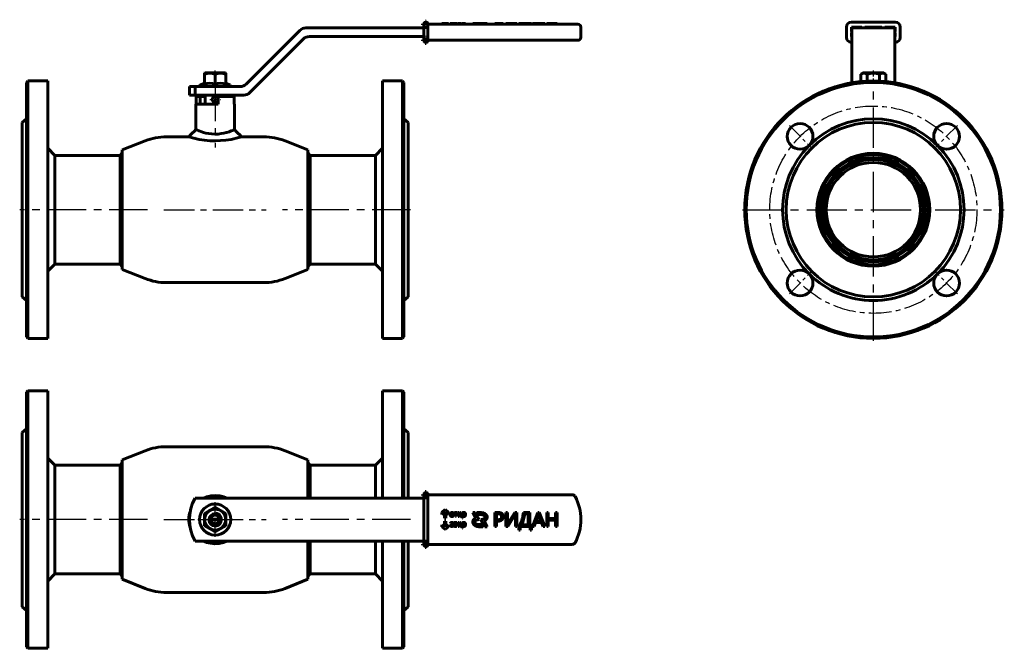
# Model space of a CAD drawing. Units: millimetres. Extents: x 72 to 762, y 85 to 525.
import ezdxf

# ---------------------------------------------------------------- set-up
doc = ezdxf.new("R2010")
doc.units = ezdxf.units.MM
for name, pattern in [('CENTER_per1_scale0.015460', [0.785343, 0.490839, -0.098168, 0.098168, -0.098168]), ('CENTER_per1_scale0.027235', [1.383518, 0.864699, -0.17294, 0.17294, -0.17294]), ('CENTER_per1_scale0.059055', [3, 1.875, -0.375, 0.375, -0.375]), ('CENTER_per1_scale0.080709', [4.1, 2.5625, -0.5125, 0.5125, -0.5125]), ('CENTER_per1_scale0.354331', [18, 11.25, -2.25, 2.25, -2.25]), ('CENTER_per1_scale0.412085', [20.933927, 13.083705, -2.616741, 2.616741, -2.616741]), ('CENTER_per1_scale0.795276', [40.4, 25.25, -5.05, 5.05, -5.05]), ('CENTER_per2_scale0.671918', [34.133409, 21.333381, -4.266676, 4.266676, -4.266676]), ('CENTER_per2_scale0.848575', [43.107607, 26.942254, -5.388451, 5.388451, -5.388451]), ('CENTER_per4_scale0.885827', [45, 28.125, -5.625, 5.625, -5.625]), ('CENTER_per9_scale0.498175', [25.307274, 15.817046, -3.163409, 3.163409, -3.163409])]:
    doc.linetypes.add(name, pattern=pattern)

# ---------------------------------------------------------------- blocks, each defined once
blk = doc.blocks.new('Проекция_3')
at = {"color": 7, "linetype": 'CENTER_per1_scale0.059055', "lineweight": 25}
for p, q in [((87.07, 105.93), (87.07, 112.27)), ((83.9, 109.1), (90.24, 109.1)), ((83.9, 97.9), (90.24, 97.9)), ((87.07, 94.73), (87.07, 101.07))]:
    blk.add_line(p, q, dxfattribs=at)
at = {"color": 7, "linetype": 'Continuous', "lineweight": 60}
for p, q in [((-38.67, 67.26), (-1.19, 104.74)), ((3.05, 106.5), (85.57, 106.5)), ((85.57, 107.1), (85.57, 109.1)), ((85.57, 107.1), (85.57, 99.9)), ((88.57, 109.1), (189.73, 109.1)), ((88.57, 109.1), (88.57, 107.1)), ((88.57, 107.1), (88.57, 99.9)), ((98.32, 109.6), (100.57, 109.6)), ((98.32, 109.6), (98.32, 109.1)), ((100.57, 109.6), (102.82, 109.6)), ((100.57, 109.6), (100.57, 109.1)), ((102.82, 109.6), (102.82, 109.1)), ((104.02, 109.6), (104.01, 109.6)), ((104.01, 109.6), (104.01, 109.1)), ((105.05, 109.6), (104.18, 109.6)), ((104.18, 109.6), (104.18, 109.1)), ((106.18, 109.6), (105.05, 109.6)), ((105.35, 109.6), (105.21, 109.6)), ((106.18, 109.6), (106.18, 109.1)), ((106.71, 109.6), (106.38, 109.6)), ((107.54, 109.6), (106.67, 109.6)), ((106.67, 109.6), (106.67, 109.1)), ((108.39, 109.6), (107.54, 109.6)), ((108.41, 109.6), (108.39, 109.6)), ((108.39, 109.6), (108.39, 109.1)), ((108.83, 109.6), (108.41, 109.6)), ((108.41, 109.6), (108.41, 109.1)), ((109.14, 109.6), (108.83, 109.6)), ((108.83, 109.6), (108.83, 109.1)), ((109.14, 109.6), (109.14, 109.1)), ((110.09, 109.6), (109.67, 109.6)), ((109.67, 109.6), (109.67, 109.1)), ((110.1, 109.6), (110.09, 109.6)), ((110.09, 109.6), (110.09, 109.1)), ((111.33, 109.6), (110.1, 109.6)), ((110.1, 109.6), (110.1, 109.1)), ((111.93, 109.6), (111.33, 109.6)), ((111.33, 109.6), (111.33, 109.1)), ((111.94, 109.6), (111.93, 109.6)), ((111.93, 109.6), (111.93, 109.1)), ((111.94, 109.6), (111.94, 109.1)), ((112.81, 109.6), (112.38, 109.6)), ((112.38, 109.6), (112.38, 109.1)), ((112.82, 109.6), (112.81, 109.6)), ((112.81, 109.6), (112.81, 109.1)), ((113.65, 109.6), (112.82, 109.6)), ((112.82, 109.6), (112.82, 109.1)), ((114.9, 109.6), (113.65, 109.6)), ((114.9, 109.6), (114.9, 109.1)), ((114.91, 109.6), (114.91, 109.1)), ((119.86, 109.6), (119.86, 109.1)), ((119.86, 109.6), (124.11, 109.6)), ((119.86, 109.6), (119.86, 109.1)), ((124.11, 109.6), (127.07, 109.6)), ((127.07, 109.6), (128.36, 109.6)), ((127.07, 109.6), (127.07, 109.1)), ((128.36, 109.6), (130.07, 109.6)), ((128.36, 109.6), (128.36, 109.1)), ((130.07, 109.6), (130.07, 109.1)), ((136.43, 109.6), (135.38, 109.6)), ((135.38, 109.6), (135.38, 109.1)), ((137.72, 109.6), (136.43, 109.6)), ((136.43, 109.6), (136.43, 109.1)), ((141.19, 109.6), (137.72, 109.6)), ((137.72, 109.6), (137.72, 109.1)), ((141.19, 109.6), (141.19, 109.1)), ((144.4, 109.6), (143.05, 109.6)), ((143.05, 109.6), (143.05, 109.1)), ((149.45, 109.6), (144.4, 109.6)), ((144.4, 109.6), (144.4, 109.1)), ((149.71, 109.6), (149.45, 109.6)), ((149.45, 109.6), (149.45, 109.1)), ((150.76, 109.6), (149.71, 109.6)), ((149.71, 109.6), (149.71, 109.1)), ((150.76, 109.6), (150.76, 109.1)), ((153.14, 109.6), (152.16, 109.6)), ((152.16, 109.6), (152.16, 109.1)), ((160.12, 109.6), (153.14, 109.6)), ((153.14, 109.6), (153.14, 109.1)), ((160.12, 109.6), (160.12, 109.1)), ((161.1, 109.6), (160.12, 109.6)), ((161.1, 109.6), (161.1, 109.1)), ((162.91, 109.6), (161.73, 109.6)), ((161.73, 109.6), (161.73, 109.1)), ((163.89, 109.6), (162.91, 109.6)), ((162.91, 109.6), (162.91, 109.1)), ((168.03, 109.6), (163.89, 109.6)), ((163.89, 109.6), (163.89, 109.1)), ((169.08, 109.6), (168.03, 109.6)), ((168.03, 109.6), (168.03, 109.1)), ((170.26, 109.6), (169.08, 109.6)), ((169.08, 109.6), (169.08, 109.1)), ((170.26, 109.6), (170.26, 109.1)), ((172.77, 109.6), (171.71, 109.6)), ((171.71, 109.6), (171.71, 109.1)), ((177.83, 109.6), (172.77, 109.6)), ((172.77, 109.6), (172.77, 109.1)), ((178.88, 109.6), (177.83, 109.6)), ((177.83, 109.6), (177.83, 109.1)), ((178.88, 109.6), (178.88, 109.1)), ((189.73, 109.1), (193.57, 109.1)), ((195.57, 99.9), (195.57, 107.1)), ((1.3, 98.74), (-36.19, 61.26)), ((85.57, 100.5), (5.54, 100.5)), ((85.57, 97.9), (85.57, 99.9)), ((88.57, 99.9), (88.57, 97.9)), ((189.73, 97.9), (88.57, 97.9)), ((189.73, 97.9), (193.57, 97.9)), ((-191.57, 69.4), (-192.57, 68.4)), ((-191.57, -110.6), (-191.57, 69.4)), ((-177.57, 69.4), (-191.57, 69.4)), ((-177.57, -110.6), (-177.57, 69.4)), ((-67.73, 75), (-67.93, 74.88)), ((-67.93, 74.21), (-67.93, 74.88)), ((-67.93, 74.21), (-67.93, 67.27)), ((-53.13, 75), (-67.73, 75)), ((-60.43, 74.21), (-60.43, 67.27)), ((-52.93, 74.88), (-53.13, 75)), ((-52.93, 74.88), (-52.93, 74.21)), ((-52.93, 74.21), (-52.93, 67.27)), ((56.71, -110.6), (56.71, 69.4)), ((70.71, 69.4), (56.71, 69.4)), ((71.71, 68.4), (70.71, 69.4)), ((70.71, -110.6), (70.71, 69.4)), ((-192.57, -109.6), (-192.57, 68.4)), ((-74.41, 65.5), (-78.43, 65.5)), ((-78.43, 65.5), (-78.43, 59.5)), ((-74.41, 65.5), (-42.92, 65.5)), ((-74.41, 65.5), (-74.41, 59.5)), ((-67.93, 67.81), (-70.9, 66.43)), ((-49.96, 66.43), (-52.93, 67.81)), ((71.71, -109.6), (71.71, 68.4)), ((-74.41, 59.5), (-78.43, 59.5)), ((-40.43, 59.5), (-74.41, 59.5)), ((-73.77, 58.6), (-70.97, 58.6)), ((-73.77, 58.6), (-73.77, 53.1)), ((-67.43, 58.6), (-70.97, 58.6)), ((-70.97, 58.6), (-70.97, 53.1)), ((-67.43, 59.5), (-67.43, 53.1)), ((-58.33, 58.6), (-47.1, 58.6)), ((-58.33, 58.6), (-58.33, 53.1)), ((-53.43, 58.6), (-53.43, 59.5)), ((-47.1, 58.6), (-47.1, 53.1)), ((-73.93, 53.1), (-58.33, 53.1)), ((-73.93, 53.1), (-73.93, 35.4)), ((-46.93, 53.1), (-47.1, 53.1)), ((-46.93, 35.4), (-46.93, 53.1)), ((-192.57, 42.9), (-195.57, 40.4)), ((74.71, 40.4), (71.71, 42.9)), ((-195.57, -81.6), (-195.57, 40.4)), ((74.71, -81.6), (74.71, 40.4)), ((-78.93, 30.4), (-94.56, 30.4)), ((-26.3, 30.4), (-42.01, 30.4)), ((-172.57, 17.4), (-177.57, 22.4)), ((-109.35, 27.57), (-125.43, 21.17)), ((-125.43, -62.37), (-125.43, 21.17)), ((4.57, 21.17), (-11.51, 27.57)), ((4.57, -62.37), (4.57, 21.17)), ((56.71, 22.4), (51.71, 17.4)), ((-172.57, 17.4), (-172.57, -58.6)), ((-126.89, 17.4), (-172.57, 17.4)), ((-125.43, 19.53), (-126.89, 17.4)), ((-126.89, 17.4), (-126.89, -58.6)), ((6.03, 17.4), (4.57, 19.53)), ((6.03, 17.4), (6.03, -58.6)), ((51.71, 17.4), (6.03, 17.4)), ((51.71, 17.4), (51.71, -58.6)), ((-177.57, -63.6), (-172.57, -58.6)), ((-172.57, -58.6), (-126.89, -58.6)), ((-126.89, -58.6), (-125.43, -60.73)), ((4.57, -60.73), (6.03, -58.6)), ((6.03, -58.6), (51.71, -58.6)), ((51.71, -58.6), (56.71, -63.6)), ((-125.43, -62.37), (-109.35, -68.77)), ((-11.51, -68.77), (4.57, -62.37)), ((-94.56, -71.6), (-26.3, -71.6)), ((-195.57, -81.6), (-192.57, -84.1)), ((71.71, -84.1), (74.71, -81.6)), ((-192.57, -109.6), (-191.57, -110.6)), ((70.71, -110.6), (71.71, -109.6)), ((-191.57, -110.6), (-177.57, -110.6)), ((56.71, -110.6), (70.71, -110.6))]:
    blk.add_line(p, q, dxfattribs=at)
at = {"color": 7, "linetype": 'CENTER_per1_scale0.015460', "lineweight": 25}
blk.add_line((-60.43, 72.55), (-60.43, 76.67), dxfattribs=at)
at = {"color": 7, "linetype": 'CENTER_per1_scale0.027235', "lineweight": 25}
blk.add_line((-60.43, 64.76), (-60.43, 69.48), dxfattribs=at)
at = {"color": 7, "linetype": 'CENTER_per1_scale0.795276', "lineweight": 25}
blk.add_line((-60.43, 66.67), (-60.43, 22.93), dxfattribs=at)
at = {"color": 7, "linetype": 'CENTER_per1_scale0.080709', "lineweight": 25}
for p, q in [((-64.15, 56.5), (-56.71, 56.5)), ((-60.43, 52.78), (-60.43, 60.22))]:
    blk.add_line(p, q, dxfattribs=at)
at = {"color": 7, "linetype": 'CENTER_per2_scale0.848575', "lineweight": 25}
for p, q in [((-107.69, -20.6), (-197.24, -20.6)), ((76.37, -20.6), (-13.17, -20.6))]:
    blk.add_line(p, q, dxfattribs=at)
at = {"color": 7, "linetype": 'CENTER_per2_scale0.671918', "lineweight": 25}
blk.add_line((-96.23, -20.6), (-24.63, -20.6), dxfattribs=at)
at = {"color": 7, "lineweight": 60, "flags": 128}
for points in [[(-73.89, 35.38), (-73.9, 35.39), (-73.55, 35.23), (-72.82, 34.92), (-71.71, 34.47), (-70.34, 33.97), (-68.65, 33.44), (-66.88, 32.99), (-64.88, 32.61), (-62.83, 32.36), (-60.63, 32.26), (-58.42, 32.33), (-56.21, 32.57), (-54.4, 32.9), (-52.69, 33.31), (-52.28, 33.42)], [(-52.28, 33.42), (-50.58, 33.95), (-49.12, 34.48), (-48.11, 34.89), (-47.38, 35.2), (-47, 35.37), (-46.97, 35.38)], [(-73.93, 30.4), (-73.93, 30.4), (-73.93, 30.4)]]:
    blk.add_lwpolyline(points, dxfattribs=at)
at = {"color": 7, "linetype": 'Continuous', "lineweight": 60}
blk.add_circle((-60.43, 56.5), 2.05, dxfattribs=at)
for centre, radius, start, end in [((87.07, 109.1), 1.5, 0, 180), ((3.05, 100.5), 6, 90, 135), ((193.57, 107.1), 2, 0, 90), ((5.54, 94.5), 6, 90, 135), ((87.07, 97.9), 1.5, 180, 0), ((193.57, 99.9), 2, 270, 0), ((-64.18, 63.93), 10.95, 69.97039, 110.02961), ((-56.68, 63.93), 10.95, 69.97039, 110.02961), ((-70.58, 65.75), 0.75, 115, 199.47122), ((-64.18, 54.38), 13.43, 73.78263, 106.21737), ((-56.68, 54.38), 13.43, 73.78263, 106.21737), ((-50.28, 65.75), 0.75, 340.52878, 65), ((-42.92, 71.5), 6, 270, 315), ((-60.42, 56.39), 2.05, 170.32141, 177.23281), ((-60.41, 56.5), 2.05, 90.54961, 108.93449), ((-40.43, 65.5), 6, 270, 315), ((-60.38, 56.52), 2.05, 264.34821, 273.51788), ((-3696.01, 3652.39), 5118.8, 314.96115, 315.0403), ((3611.92, 3688.52), 5170.35, 224.95508, 225.03343), ((-94.56, -9.6), 40, 90, 111.7), ((-60.5, 88.76), 61.2, 252.51452, 280.5802), ((-60.17, 88.82), 61.2, 280.26701, 287.27944), ((-26.3, -9.6), 40, 68.3, 90), ((-94.56, -31.6), 40, 248.3, 270), ((-26.3, -31.6), 40, 270, 291.7)]:
    blk.add_arc(centre, radius, start, end, dxfattribs=at)
blk = doc.blocks.new('Проекция_4')
at = {"color": 7, "linetype": 'Continuous', "lineweight": 60}
for p, q in [((0, 110.6), (-15.35, 110.6)), ((15.35, 110.6), (0, 110.6)), ((-18.85, 107.1), (-18.85, 99.9)), ((-15.35, 104), (-15.35, 107.1)), ((-15.35, 107.1), (-8, 107.1)), ((-15.05, 104), (-15.35, 104)), ((-15, 105.5), (-15.3, 105.5)), ((-15.3, 104), (-15.3, 105.5)), ((-15.05, 103), (-15.05, 104)), ((-15, 104.74), (-15, 106.5)), ((15, 106.5), (-15, 106.5)), ((-15, 68.14), (-15, 104.74)), ((-8, 107.1), (-8, 106.55)), ((-8, 106.55), (-6, 106.55)), ((-6, 106.55), (-6, 107.1)), ((-6, 107.1), (6, 107.1)), ((6, 107.1), (6, 106.55)), ((6, 106.55), (8, 106.55)), ((8, 106.55), (8, 107.1)), ((8, 107.1), (15.35, 107.1)), ((15, 104.74), (15, 106.5)), ((15.3, 105.5), (15, 105.5)), ((15, 68.14), (15, 104.74)), ((15.35, 104), (15.05, 104)), ((15.05, 104), (15.05, 103)), ((15.3, 104), (15.3, 105.5)), ((15.35, 107.1), (15.35, 104)), ((18.85, 99.9), (18.85, 107.1)), ((-15.35, 100.5), (-15.35, 103)), ((-15.35, 103), (-15.05, 103)), ((-15, 100.5), (-15.35, 100.5)), ((-15.3, 101.5), (-15.3, 103)), ((-15, 101.5), (-15.3, 101.5)), ((15.3, 101.5), (15, 101.5)), ((15.35, 100.5), (15, 100.5)), ((15.05, 103), (15.35, 103)), ((15.3, 101.5), (15.3, 103)), ((15.35, 103), (15.35, 100.5)), ((-15.35, 96.4), (-15, 96.4)), ((15, 96.4), (15.35, 96.4)), ((-7.3, 75), (-8.66, 74.21)), ((-8.66, 74.21), (-8.66, 68.98)), ((7.3, 75), (-7.3, 75)), ((-4.33, 74.21), (-4.33, 69.3)), ((4.33, 74.21), (4.33, 69.3)), ((8.66, 74.21), (7.3, 75)), ((8.66, 74.21), (8.66, 68.98))]:
    blk.add_line(p, q, dxfattribs=at)
at = {"color": 7, "linetype": 'CENTER_per1_scale0.015460', "lineweight": 25}
blk.add_line((0, 72.55), (0, 76.67), dxfattribs=at)
at = {"color": 7, "linetype": 'CENTER_per4_scale0.885827', "lineweight": 25}
for p, q in [((0, -112.27), (0, 71.07)), ((-91.67, -20.6), (91.67, -20.6))]:
    blk.add_line(p, q, dxfattribs=at)
at = {"color": 7, "linetype": 'CENTER_per1_scale0.354331', "lineweight": 25}
for p, q in [((-58.81, 38.21), (-43.72, 23.12)), ((58.81, 38.21), (43.72, 23.12)), ((-58.81, -79.41), (-43.72, -64.32)), ((58.81, -79.41), (43.72, -64.32))]:
    blk.add_line(p, q, dxfattribs=at)
at = {"color": 7, "lineweight": 60, "flags": 128}
for points in [[(-4.33, 74.21), (-5.46, 74.72), (-6.65, 74.88), (-7.66, 74.68), (-8.66, 74.21)], [(8.66, 74.21), (7.53, 74.72), (6.34, 74.88), (5.33, 74.68), (4.33, 74.21)]]:
    blk.add_lwpolyline(points, dxfattribs=at)
at = {"color": 7, "linetype": 'Continuous', "lineweight": 60}
for centre, radius in [((0, -20.6), 90), ((0, -20.6), 89), ((0, -20.6), 61), ((-51.27, 30.67), 9), ((51.27, 30.67), 9), ((0, -20.6), 39.5), ((0, -20.6), 38.5), ((0, -20.6), 36.5), ((0, -20.6), 35), ((0, -20.6), 33), ((-51.27, -71.87), 9), ((51.27, -71.87), 9)]:
    blk.add_circle(centre, radius, dxfattribs=at)
at = {"color": 7, "linetype": 'CENTER_per9_scale0.498175', "lineweight": 25}
blk.add_circle((0, -20.6), 72.5, dxfattribs=at)
at = {"color": 7, "linetype": 'Continuous', "lineweight": 60}
for centre, radius, start, end in [((-15.35, 107.1), 3.5, 90, 180), ((15.35, 107.1), 3.5, 0, 90), ((-15.35, 99.9), 3.5, 180, 270), ((15.35, 99.9), 3.5, 270, 0), ((0, 60.4), 14.47, 72.59255, 107.40745), ((0, -20.6), 63.5, 45, 135), ((0, -20.6), 63.5, 135, 225), ((0, -20.6), 63.5, 315, 45), ((0, -20.6), 63.5, 225, 315)]:
    blk.add_arc(centre, radius, start, end, dxfattribs=at)
blk = doc.blocks.new('Проекция_5')
at = {"color": 7, "linetype": 'Continuous', "lineweight": 60}
for p, q in [((-191.57, 90), (-192.57, 89)), ((-191.57, -90), (-191.57, 90)), ((-177.57, 90), (-191.57, 90)), ((-177.57, -90), (-177.57, 90)), ((56.71, 15), (56.71, 90)), ((70.71, 90), (56.71, 90)), ((71.71, 89), (70.71, 90)), ((70.71, 15), (70.71, 90)), ((-192.57, -89), (-192.57, 89)), ((71.71, 15), (71.71, 89)), ((-192.57, 63.5), (-195.57, 61)), ((74.71, 61), (71.71, 63.5)), ((-195.57, -61), (-195.57, 61)), ((74.71, 15), (74.71, 61)), ((-26.3, 51), (-94.56, 51)), ((-172.57, 38), (-177.57, 43)), ((-109.35, 48.17), (-125.43, 41.77)), ((-125.43, -41.77), (-125.43, 41.77)), ((4.57, 41.77), (-11.51, 48.17)), ((4.57, 15), (4.57, 41.77)), ((56.71, 43), (51.71, 38)), ((-172.57, 38), (-172.57, 0)), ((-126.89, 38), (-172.57, 38)), ((-125.43, 40.13), (-126.89, 38)), ((-126.89, 38), (-126.89, -38)), ((6.03, 38), (4.57, 40.13)), ((6.03, 15), (6.03, 38)), ((51.71, 38), (6.03, 38)), ((51.71, 38), (51.71, 15)), ((-74.41, 15), (-42.92, 15)), ((-42.92, 15), (-38.67, 15)), ((-38.67, 15), (-1.19, 15)), ((-1.19, 15), (3.05, 15)), ((3.05, 15), (85.57, 15)), ((85.57, 15.35), (85.57, 17.35)), ((85.57, 15.35), (85.57, 0)), ((88.57, 17.35), (189.73, 17.35)), ((88.57, 17.35), (88.57, 15.35)), ((88.57, 15.35), (88.57, 0)), ((-67.93, 4.33), (-60.43, 8.66)), ((-60.43, 8.66), (-52.93, 4.33)), ((98.32, 5), (100.57, 7)), ((100.57, 7), (102.82, 5)), ((-172.57, 0), (-172.57, -38)), ((-67.93, -4.33), (-67.93, 4.33)), ((-63.42, 0.25), (-63.62, 0.25)), ((-63.42, 0.25), (-57.44, 0.25)), ((-57.24, 0.25), (-57.44, 0.25)), ((-52.93, 4.33), (-52.93, -4.33)), ((100.07, 5.22), (98.32, 3.66)), ((98.32, 3.66), (98.32, 5)), ((100.07, 1), (100.07, 5.22)), ((101.07, 1), (100.07, 1)), ((101.07, 5.22), (101.07, 1)), ((102.82, 3.66), (101.07, 5.22)), ((102.82, 5), (102.82, 3.66)), ((107.06, 4.57), (107.06, 4.93)), ((107.06, 4.93), (109.14, 4.93)), ((107.89, 4.57), (107.06, 4.57)), ((107.89, 2.17), (107.89, 4.57)), ((108.31, 2.17), (107.89, 2.17)), ((109.14, 4.57), (108.31, 4.57)), ((108.31, 4.57), (108.31, 2.17)), ((109.14, 4.93), (109.14, 4.57)), ((109.67, 2.17), (109.67, 4.93)), ((109.67, 4.93), (110.1, 4.93)), ((110.1, 2.17), (109.67, 2.17)), ((110.1, 4.93), (110.1, 3.67)), ((110.1, 3.67), (110.11, 3.67)), ((110.11, 3.49), (110.1, 3.49)), ((110.1, 3.49), (110.1, 2.17)), ((110.11, 3.67), (111.28, 4.93)), ((111.34, 2.17), (110.11, 3.49)), ((111.84, 4.93), (110.54, 3.59)), ((110.54, 3.59), (111.94, 2.17)), ((111.28, 4.93), (111.84, 4.93)), ((111.94, 2.17), (111.34, 2.17)), ((112.39, 0.9), (112.39, 4.93)), ((112.39, 4.93), (112.82, 4.93)), ((112.82, 0.9), (112.39, 0.9)), ((112.82, 4.93), (112.82, 4.44)), ((112.82, 4.44), (112.83, 4.44)), ((112.82, 3.29), (112.82, 3.69)), ((112.83, 2.58), (112.82, 2.58)), ((112.82, 2.58), (112.82, 0.9)), ((121.57, 5), (119.86, 5)), ((119.86, 5), (122.01, 1.08)), ((124.32, 0), (121.57, 5)), ((125.82, 5), (122.86, 5)), ((122.86, 5), (123.68, 3.5)), ((123.68, 3.5), (125.82, 3.5)), ((135.38, 4.94), (137.98, 4.94)), ((135.38, -4.74), (135.38, 4.94)), ((136.43, 3.97), (137.79, 3.97)), ((136.43, -0.07), (136.43, 3.97)), ((143.05, -4.74), (143.05, 4.94)), ((143.05, 4.94), (144.11, 4.94)), ((144.11, 4.94), (144.11, -1.97)), ((149.45, 3.07), (144.4, -4.74)), ((144.46, -2.77), (149.38, 4.94)), ((149.38, 4.94), (150.76, 4.94)), ((149.74, 3.68), (149.45, 3.07)), ((149.71, 2.35), (149.79, 3.68)), ((149.71, -4.74), (149.71, 2.35)), ((149.79, 3.68), (149.74, 3.68)), ((150.76, 4.94), (150.76, -4.74)), ((155.34, 4.94), (159.8, 4.94)), ((156.25, 3.97), (158.74, 3.97)), ((158.74, 3.97), (158.74, -3.77)), ((159.8, 4.94), (159.8, -3.77)), ((161.73, -4.74), (165.45, 4.94)), ((164.26, -1.02), (165.79, 3.16)), ((165.45, 4.94), (166.5, 4.94)), ((165.79, 3.16), (165.94, 3.79)), ((165.94, 3.79), (165.98, 3.79)), ((165.98, 3.79), (166.12, 3.16)), ((166.12, 3.16), (167.66, -1.02)), ((166.5, 4.94), (170.26, -4.74)), ((171.71, -4.74), (171.71, 4.94)), ((171.71, 4.94), (172.77, 4.94)), ((172.77, 4.94), (172.77, 0.66)), ((172.77, 0.66), (177.83, 0.66)), ((177.83, 0.66), (177.83, 4.94)), ((177.83, 4.94), (178.88, 4.94)), ((178.88, 4.94), (178.88, -4.74)), ((-60.43, -8.66), (-67.93, -4.33)), ((-63.62, -0.25), (-63.42, -0.25)), ((-57.44, -0.25), (-63.42, -0.25)), ((-52.93, -4.33), (-60.43, -8.66)), ((-57.44, -0.25), (-57.24, -0.25)), ((85.57, 0), (85.57, -15.35)), ((88.57, 0), (88.57, -15.35)), ((100.07, -5.22), (98.32, -3.66)), ((98.32, -3.66), (98.32, -5)), ((98.32, -5), (100.57, -7)), ((101.07, -1), (100.07, -1)), ((100.07, -1), (100.07, -5.22)), ((100.57, -7), (102.82, -5)), ((101.07, -5.22), (101.07, -1)), ((102.82, -3.66), (101.07, -5.22)), ((102.82, -5), (102.82, -3.66)), ((104.18, -4.71), (104.18, -4.29)), ((105.05, -4.85), (104.18, -4.71)), ((104.23, -2.14), (105.07, -1.96)), ((104.23, -2.54), (104.23, -2.14)), ((104.69, -3.19), (104.94, -3.19)), ((104.69, -3.56), (104.69, -3.19)), ((104.96, -3.56), (104.69, -3.56)), ((105.5, -3.35), (105.5, -3.37)), ((106.94, -2.66), (106.94, -2.22)), ((107.57, -3.16), (108.4, -3.04)), ((107.73, -3.49), (108.4, -3.4)), ((108.41, -4.35), (108.39, -4.35)), ((108.4, -3.4), (108.4, -3.67)), ((108.41, -4.79), (108.41, -4.35)), ((108.83, -4.79), (108.41, -4.79)), ((108.83, -2.98), (108.83, -4.79)), ((109.67, -4.79), (109.67, -2.03)), ((109.67, -2.03), (110.09, -2.03)), ((110.09, -4.79), (109.67, -4.79)), ((110.09, -2.03), (110.09, -3.29)), ((110.09, -3.29), (110.1, -3.29)), ((110.1, -3.47), (110.09, -3.47)), ((110.09, -3.47), (110.09, -4.79)), ((110.1, -3.29), (111.28, -2.03)), ((111.33, -4.79), (110.1, -3.47)), ((111.83, -2.03), (110.53, -3.37)), ((110.53, -3.37), (111.93, -4.79)), ((111.28, -2.03), (111.83, -2.03)), ((111.93, -4.79), (111.33, -4.79)), ((112.38, -6.06), (112.38, -2.03)), ((112.38, -2.03), (112.81, -2.03)), ((112.81, -6.06), (112.38, -6.06)), ((112.81, -2.03), (112.81, -2.52)), ((112.81, -2.52), (112.82, -2.52)), ((112.81, -3.67), (112.81, -3.27)), ((112.82, -4.38), (112.81, -4.38)), ((112.81, -4.38), (112.81, -6.06)), ((124.11, 0), (124.32, 0)), ((126.24, -3.5), (124.11, -3.5)), ((124.11, -5), (127.07, -5)), ((125.82, 0), (125.61, 0)), ((125.61, 0), (128.36, -5)), ((127.07, -5), (126.24, -3.5)), ((130.07, -5), (127.91, -1.08)), ((128.36, -5), (130.07, -5)), ((136.43, -4.74), (135.38, -4.74)), ((137.64, -0.07), (136.43, -0.07)), ((137.72, -1.05), (136.43, -1.05)), ((136.43, -1.05), (136.43, -4.74)), ((144.4, -4.74), (143.05, -4.74)), ((144.11, -1.97), (144.07, -3.41)), ((144.07, -3.41), (144.09, -3.41)), ((144.09, -3.41), (144.46, -2.77)), ((150.76, -4.74), (149.71, -4.74)), ((152.16, -7.33), (152.16, -3.77)), ((152.16, -3.77), (152.89, -3.77)), ((160.12, -4.74), (153.14, -4.74)), ((153.14, -4.74), (153.14, -7.33)), ((158.74, -3.77), (154.05, -3.77)), ((159.8, -3.77), (161.1, -3.77)), ((160.12, -7.33), (160.12, -4.74)), ((161.1, -3.77), (161.1, -7.33)), ((162.91, -4.74), (161.73, -4.74)), ((163.89, -1.99), (162.91, -4.74)), ((168.03, -1.99), (163.89, -1.99)), ((167.66, -1.02), (164.26, -1.02)), ((169.08, -4.74), (168.03, -1.99)), ((170.26, -4.74), (169.08, -4.74)), ((172.77, -4.74), (171.71, -4.74)), ((177.83, -0.3), (172.77, -0.3)), ((172.77, -0.3), (172.77, -4.74)), ((177.83, -4.74), (177.83, -0.3)), ((178.88, -4.74), (177.83, -4.74)), ((153.14, -7.33), (152.16, -7.33)), ((161.1, -7.33), (160.12, -7.33)), ((-74.41, -15), (-42.92, -15)), ((-42.92, -15), (-38.67, -15)), ((-38.67, -15), (-1.19, -15)), ((-1.19, -15), (3.05, -15)), ((3.05, -15), (85.57, -15)), ((4.57, -41.77), (4.57, -15)), ((6.03, -38), (6.03, -15)), ((51.71, -15), (51.71, -38)), ((56.71, -90), (56.71, -15)), ((70.71, -90), (70.71, -15)), ((71.71, -89), (71.71, -15)), ((74.71, -61), (74.71, -15)), ((85.57, -17.35), (85.57, -15.35)), ((88.57, -15.35), (88.57, -17.35)), ((189.73, -17.35), (88.57, -17.35)), ((-177.57, -43), (-172.57, -38)), ((-172.57, -38), (-126.89, -38)), ((-126.89, -38), (-125.43, -40.13)), ((4.57, -40.13), (6.03, -38)), ((6.03, -38), (51.71, -38)), ((51.71, -38), (56.71, -43)), ((-125.43, -41.77), (-109.35, -48.17)), ((-11.51, -48.17), (4.57, -41.77)), ((-94.56, -51), (-26.3, -51)), ((-195.57, -61), (-192.57, -63.5)), ((71.71, -63.5), (74.71, -61)), ((-192.57, -89), (-191.57, -90)), ((70.71, -90), (71.71, -89)), ((-191.57, -90), (-177.57, -90)), ((56.71, -90), (70.71, -90))]:
    blk.add_line(p, q, dxfattribs=at)
at = {"color": 7, "linetype": 'CENTER_per1_scale0.059055', "lineweight": 25}
for p, q in [((83.9, 17.35), (90.24, 17.35)), ((87.07, 14.18), (87.07, 20.52)), ((83.9, -17.35), (90.24, -17.35)), ((87.07, -20.52), (87.07, -14.18))]:
    blk.add_line(p, q, dxfattribs=at)
at = {"color": 7, "linetype": 'CENTER_per1_scale0.412085', "lineweight": 25}
for p, q in [((-60.43, -12.13), (-60.43, 12.13)), ((-72.56, 0), (-48.3, 0))]:
    blk.add_line(p, q, dxfattribs=at)
at = {"color": 7, "linetype": 'CENTER_per2_scale0.848575', "lineweight": 25}
for p, q in [((-107.69, 0), (-197.24, 0)), ((76.37, 0), (-13.17, 0))]:
    blk.add_line(p, q, dxfattribs=at)
at = {"color": 7, "linetype": 'CENTER_per2_scale0.671918', "lineweight": 25}
blk.add_line((-96.23, 0), (-24.63, 0), dxfattribs=at)
at = {"color": 7, "lineweight": 60, "flags": 128}
for points in [[(-52.08, 15), (-54.32, 15.9), (-57.15, 16.58), (-60.18, 16.85), (-63.22, 16.66), (-66.3, 15.98), (-68.78, 15)], [(-77.96, 5.22), (-78.32, 4.28), (-78.85, 1.61), (-78.88, -1.2), (-78.41, -3.97), (-77.8, -5.79)], [(104.01, 3.52), (104.02, 3.64), (104.03, 3.75), (104.04, 3.87), (104.06, 3.97), (104.09, 4.07), (104.12, 4.17), (104.16, 4.27), (104.2, 4.35), (104.25, 4.42), (104.3, 4.5), (104.36, 4.57), (104.42, 4.63), (104.48, 4.69), (104.55, 4.74), (104.62, 4.79), (104.7, 4.84), (104.78, 4.88), (104.86, 4.91), (104.95, 4.94), (105.04, 4.96), (105.12, 4.98), (105.22, 4.99), (105.31, 4.99), (105.41, 5)], [(105.35, 2.11), (105.24, 2.11), (105.14, 2.12), (105.04, 2.13), (104.94, 2.16), (104.85, 2.18), (104.77, 2.22), (104.68, 2.26), (104.61, 2.3), (104.54, 2.35), (104.48, 2.4), (104.41, 2.46), (104.35, 2.52), (104.3, 2.59), (104.25, 2.66), (104.2, 2.74), (104.16, 2.81), (104.13, 2.89), (104.09, 2.98), (104.07, 3.06), (104.05, 3.15), (104.03, 3.24), (104.02, 3.33), (104.02, 3.42), (104.01, 3.52)], [(104.44, 3.53), (104.44, 3.64), (104.45, 3.74), (104.46, 3.83), (104.48, 3.93), (104.51, 4.01), (104.54, 4.09), (104.57, 4.16), (104.61, 4.23), (104.65, 4.3), (104.7, 4.36), (104.76, 4.41), (104.81, 4.46), (104.87, 4.5), (104.93, 4.54), (105, 4.57), (105.07, 4.59), (105.14, 4.61), (105.22, 4.63), (105.29, 4.64), (105.38, 4.64)], [(105.38, 2.46), (105.29, 2.47), (105.21, 2.48), (105.13, 2.49), (105.05, 2.51), (104.98, 2.54), (104.91, 2.58), (104.85, 2.62), (104.79, 2.66), (104.73, 2.71), (104.68, 2.77), (104.63, 2.83), (104.59, 2.89), (104.56, 2.96), (104.52, 3.03), (104.5, 3.11), (104.47, 3.19), (104.46, 3.27), (104.45, 3.35), (104.44, 3.44), (104.44, 3.53)], [(106.71, 3.56), (106.71, 3.44), (106.7, 3.33), (106.68, 3.22), (106.66, 3.12), (106.64, 3.02), (106.6, 2.93), (106.56, 2.84), (106.52, 2.76), (106.48, 2.68), (106.43, 2.61), (106.37, 2.54), (106.31, 2.47), (106.24, 2.41), (106.17, 2.36), (106.1, 2.31), (106.03, 2.27), (105.95, 2.23), (105.87, 2.19), (105.79, 2.17), (105.7, 2.14), (105.62, 2.13), (105.53, 2.12), (105.44, 2.11), (105.35, 2.11)], [(105.38, 4.64), (105.47, 4.64), (105.55, 4.63), (105.63, 4.61), (105.71, 4.59), (105.78, 4.56), (105.85, 4.53), (105.91, 4.49), (105.96, 4.44), (106.01, 4.39), (106.06, 4.34), (106.11, 4.28), (106.14, 4.22), (106.18, 4.15), (106.21, 4.07), (106.23, 4), (106.25, 3.91), (106.27, 3.83), (106.28, 3.74), (106.29, 3.64), (106.29, 3.54)], [(106.29, 3.54), (106.29, 3.44), (106.28, 3.34), (106.27, 3.24), (106.25, 3.15), (106.23, 3.07), (106.2, 2.99), (106.17, 2.92), (106.13, 2.85), (106.09, 2.79), (106.04, 2.73), (105.99, 2.68), (105.94, 2.64), (105.88, 2.59), (105.82, 2.56), (105.76, 2.53), (105.69, 2.51), (105.62, 2.49), (105.54, 2.47), (105.46, 2.47), (105.38, 2.46)], [(105.41, 5), (105.52, 4.99), (105.62, 4.98), (105.72, 4.97), (105.81, 4.95), (105.9, 4.92), (105.99, 4.89), (106.07, 4.85), (106.14, 4.81), (106.21, 4.76), (106.27, 4.71), (106.33, 4.65), (106.39, 4.59), (106.44, 4.52), (106.49, 4.45), (106.53, 4.38), (106.57, 4.3), (106.61, 4.22), (106.64, 4.13), (106.66, 4.04), (106.68, 3.95), (106.69, 3.86), (106.7, 3.76), (106.71, 3.66), (106.71, 3.56)], [(112.82, 3.69), (112.82, 3.77), (112.83, 3.85), (112.84, 3.93), (112.86, 4.01), (112.88, 4.08), (112.91, 4.15), (112.94, 4.21), (112.98, 4.27), (113.02, 4.33), (113.07, 4.38), (113.12, 4.43), (113.17, 4.47), (113.23, 4.51), (113.29, 4.55), (113.35, 4.58), (113.41, 4.6), (113.48, 4.62), (113.54, 4.63), (113.61, 4.64), (113.69, 4.64)], [(113.62, 2.46), (113.55, 2.47), (113.48, 2.47), (113.41, 2.49), (113.35, 2.51), (113.29, 2.53), (113.23, 2.56), (113.18, 2.59), (113.13, 2.63), (113.08, 2.67), (113.04, 2.72), (112.99, 2.77), (112.95, 2.83), (112.91, 2.9), (112.87, 2.97), (112.85, 3.05), (112.83, 3.12), (112.82, 3.21), (112.82, 3.29)], [(112.83, 4.44), (112.87, 4.52), (112.92, 4.59), (112.98, 4.65), (113.03, 4.71), (113.09, 4.76), (113.15, 4.81), (113.22, 4.85), (113.29, 4.89), (113.36, 4.92), (113.44, 4.95), (113.52, 4.97), (113.6, 4.98), (113.69, 4.99), (113.78, 5)], [(113.65, 2.11), (113.57, 2.11), (113.49, 2.12), (113.41, 2.13), (113.34, 2.15), (113.26, 2.18), (113.2, 2.21), (113.13, 2.25), (113.07, 2.29), (113.02, 2.34), (112.97, 2.39), (112.92, 2.45), (112.87, 2.51), (112.83, 2.58)], [(114.49, 3.64), (114.49, 3.53), (114.48, 3.42), (114.47, 3.32), (114.45, 3.22), (114.43, 3.13), (114.4, 3.04), (114.37, 2.96), (114.33, 2.89), (114.29, 2.82), (114.25, 2.76), (114.2, 2.7), (114.15, 2.65), (114.09, 2.61), (114.03, 2.57), (113.97, 2.54), (113.91, 2.51), (113.84, 2.49), (113.77, 2.48), (113.7, 2.47), (113.62, 2.46)], [(114.91, 3.63), (114.91, 3.51), (114.9, 3.39), (114.89, 3.28), (114.87, 3.17), (114.84, 3.06), (114.81, 2.96), (114.78, 2.87), (114.74, 2.78), (114.7, 2.7), (114.65, 2.63), (114.6, 2.56), (114.54, 2.49), (114.48, 2.43), (114.42, 2.37), (114.36, 2.32), (114.29, 2.27), (114.22, 2.23), (114.14, 2.2), (114.06, 2.17), (113.99, 2.15), (113.91, 2.13), (113.83, 2.12), (113.74, 2.11), (113.65, 2.11)], [(113.69, 4.64), (113.76, 4.64), (113.83, 4.63), (113.9, 4.61), (113.97, 4.59), (114.03, 4.57), (114.09, 4.53), (114.14, 4.5), (114.19, 4.46), (114.24, 4.41), (114.28, 4.36), (114.32, 4.3), (114.36, 4.24), (114.39, 4.17), (114.42, 4.09), (114.45, 4.01), (114.47, 3.93), (114.48, 3.84), (114.49, 3.74), (114.49, 3.64)], [(113.78, 5), (113.87, 4.99), (113.96, 4.98), (114.05, 4.97), (114.13, 4.95), (114.21, 4.92), (114.28, 4.89), (114.35, 4.85), (114.41, 4.81), (114.47, 4.77), (114.53, 4.71), (114.58, 4.66), (114.63, 4.6), (114.68, 4.53), (114.73, 4.45), (114.77, 4.37), (114.81, 4.28), (114.84, 4.18), (114.87, 4.08), (114.89, 3.97), (114.9, 3.87), (114.91, 3.75), (114.91, 3.63)], [(140.08, 2.02), (140.08, 1.88), (140.07, 1.74), (140.05, 1.61), (140.03, 1.49), (140, 1.37), (139.97, 1.25), (139.93, 1.14), (139.89, 1.04), (139.84, 0.94), (139.78, 0.84), (139.71, 0.75), (139.64, 0.66), (139.57, 0.57), (139.48, 0.49), (139.39, 0.42), (139.3, 0.35), (139.2, 0.28), (139.09, 0.23), (138.98, 0.17), (138.86, 0.12), (138.74, 0.08), (138.61, 0.04), (138.48, 0.01), (138.35, -0.01), (138.22, -0.03), (138.08, -0.05), (137.94, -0.06), (137.8, -0.07), (137.64, -0.07)], [(141.19, 2.06), (141.19, 1.9), (141.18, 1.74), (141.16, 1.58), (141.14, 1.43), (141.11, 1.28), (141.07, 1.14), (141.03, 1), (140.98, 0.87), (140.93, 0.75), (140.87, 0.62), (140.8, 0.5), (140.73, 0.38), (140.65, 0.27), (140.57, 0.16), (140.48, 0.05), (140.38, -0.05), (140.28, -0.15), (140.17, -0.25), (140.06, -0.34), (139.95, -0.43), (139.83, -0.51), (139.71, -0.58), (139.59, -0.65), (139.46, -0.72), (139.33, -0.78), (139.2, -0.83), (139.07, -0.88), (138.93, -0.92), (138.8, -0.96), (138.65, -0.99), (138.5, -1.01), (138.35, -1.03), (138.2, -1.05), (138.04, -1.06), (137.88, -1.06), (137.72, -1.05)], [(137.79, 3.97), (137.95, 3.97), (138.1, 3.96), (138.25, 3.95), (138.39, 3.93), (138.52, 3.91), (138.65, 3.89), (138.77, 3.85), (138.89, 3.82), (139, 3.78), (139.11, 3.73), (139.21, 3.68), (139.31, 3.63), (139.4, 3.57), (139.48, 3.5), (139.56, 3.43), (139.64, 3.36), (139.71, 3.28), (139.77, 3.19), (139.83, 3.11), (139.88, 3.01), (139.92, 2.91), (139.96, 2.81), (140, 2.7), (140.02, 2.6), (140.04, 2.49), (140.06, 2.38), (140.07, 2.26), (140.08, 2.14), (140.08, 2.02)], [(137.98, 4.94), (138.15, 4.94), (138.32, 4.93), (138.49, 4.91), (138.65, 4.9), (138.81, 4.87), (138.96, 4.84), (139.1, 4.81), (139.24, 4.78), (139.37, 4.74), (139.49, 4.69), (139.62, 4.64), (139.74, 4.59), (139.85, 4.53), (139.96, 4.46), (140.07, 4.4), (140.17, 4.32), (140.27, 4.25), (140.36, 4.17), (140.45, 4.08), (140.53, 3.99), (140.61, 3.9), (140.69, 3.8), (140.76, 3.7), (140.82, 3.6), (140.88, 3.49), (140.93, 3.38), (140.98, 3.27), (141.03, 3.15), (141.06, 3.03), (141.1, 2.9), (141.13, 2.77), (141.15, 2.64), (141.17, 2.5), (141.18, 2.36), (141.19, 2.21), (141.19, 2.06)], [(104.94, -3.19), (105.03, -3.19), (105.11, -3.18), (105.18, -3.17), (105.25, -3.16), (105.32, -3.14), (105.38, -3.12), (105.43, -3.1), (105.48, -3.08), (105.52, -3.05), (105.56, -3.01), (105.59, -2.98), (105.61, -2.94), (105.63, -2.89), (105.65, -2.85), (105.66, -2.8), (105.66, -2.74)], [(105.77, -4.02), (105.76, -3.96), (105.75, -3.91), (105.74, -3.86), (105.71, -3.82), (105.69, -3.77), (105.65, -3.74), (105.61, -3.7), (105.56, -3.67), (105.52, -3.65), (105.46, -3.63), (105.4, -3.61), (105.34, -3.59), (105.27, -3.58), (105.2, -3.57), (105.12, -3.56), (105.04, -3.56), (104.96, -3.56)], [(105.03, -4.48), (105.12, -4.48), (105.2, -4.47), (105.28, -4.47), (105.35, -4.45), (105.42, -4.44), (105.48, -4.42), (105.53, -4.39), (105.58, -4.37), (105.62, -4.34), (105.66, -4.3), (105.69, -4.26), (105.72, -4.22), (105.74, -4.18), (105.75, -4.13), (105.76, -4.07), (105.77, -4.02)], [(105.66, -2.74), (105.66, -2.69), (105.65, -2.65), (105.63, -2.61), (105.62, -2.57), (105.59, -2.53), (105.56, -2.5), (105.53, -2.47), (105.49, -2.44), (105.45, -2.41), (105.39, -2.38), (105.33, -2.36), (105.27, -2.34), (105.2, -2.33), (105.12, -2.32), (105.04, -2.32)], [(106.18, -4.04), (106.18, -4.11), (106.17, -4.19), (106.15, -4.26), (106.13, -4.32), (106.1, -4.39), (106.06, -4.45), (106.02, -4.5), (105.97, -4.55), (105.92, -4.6), (105.86, -4.64), (105.8, -4.68), (105.73, -4.72), (105.66, -4.75), (105.58, -4.78), (105.5, -4.8), (105.42, -4.82), (105.33, -4.84), (105.24, -4.85), (105.15, -4.85), (105.05, -4.85)], [(105.07, -1.96), (105.17, -1.97), (105.27, -1.97), (105.36, -1.98), (105.44, -2), (105.52, -2.01), (105.6, -2.04), (105.66, -2.06), (105.72, -2.09), (105.78, -2.12), (105.83, -2.16), (105.87, -2.2), (105.91, -2.24), (105.95, -2.29), (105.98, -2.34), (106.01, -2.39), (106.03, -2.45), (106.04, -2.51), (106.06, -2.57), (106.06, -2.64), (106.07, -2.71)], [(106.07, -2.71), (106.06, -2.77), (106.05, -2.83), (106.04, -2.9), (106.02, -2.95), (105.99, -3.01), (105.96, -3.06), (105.92, -3.11), (105.88, -3.16), (105.83, -3.2), (105.77, -3.24), (105.71, -3.28), (105.65, -3.31), (105.58, -3.33), (105.5, -3.35)], [(105.5, -3.37), (105.58, -3.37), (105.65, -3.39), (105.72, -3.41), (105.78, -3.43), (105.84, -3.46), (105.9, -3.49), (105.95, -3.53), (106, -3.58), (106.04, -3.62), (106.08, -3.67), (106.11, -3.73), (106.13, -3.78), (106.15, -3.84), (106.17, -3.9), (106.18, -3.97), (106.18, -4.04)], [(106.67, -4.06), (106.67, -3.98), (106.68, -3.91), (106.69, -3.83), (106.71, -3.77), (106.73, -3.7), (106.76, -3.64), (106.79, -3.59), (106.82, -3.53), (106.86, -3.49), (106.9, -3.44), (106.95, -3.4), (107.01, -3.36), (107.07, -3.32), (107.14, -3.28), (107.22, -3.25), (107.3, -3.22), (107.38, -3.2), (107.48, -3.18), (107.57, -3.16)], [(107.54, -4.85), (107.46, -4.85), (107.38, -4.84), (107.31, -4.83), (107.24, -4.82), (107.17, -4.8), (107.1, -4.77), (107.05, -4.74), (106.99, -4.71), (106.94, -4.67), (106.89, -4.63), (106.85, -4.58), (106.81, -4.53), (106.77, -4.47), (106.74, -4.41), (106.71, -4.35), (106.69, -4.28), (106.68, -4.21), (106.67, -4.14), (106.67, -4.06)], [(107.09, -4.03), (107.09, -3.97), (107.1, -3.91), (107.11, -3.85), (107.13, -3.8), (107.15, -3.75), (107.18, -3.71), (107.21, -3.68), (107.24, -3.65), (107.28, -3.62), (107.34, -3.59), (107.4, -3.56), (107.47, -3.54), (107.55, -3.52), (107.63, -3.5), (107.73, -3.49)], [(107.63, -4.5), (107.56, -4.49), (107.5, -4.49), (107.44, -4.47), (107.39, -4.46), (107.34, -4.43), (107.29, -4.41), (107.24, -4.37), (107.2, -4.34), (107.17, -4.3), (107.14, -4.25), (107.12, -4.2), (107.1, -4.15), (107.09, -4.09), (107.09, -4.03)], [(108.39, -4.35), (108.34, -4.43), (108.29, -4.5), (108.24, -4.57), (108.18, -4.62), (108.12, -4.67), (108.05, -4.72), (107.98, -4.76), (107.92, -4.79), (107.85, -4.81), (107.78, -4.83), (107.7, -4.84), (107.62, -4.85), (107.54, -4.85)], [(108.4, -3.67), (108.4, -3.75), (108.39, -3.84), (108.37, -3.92), (108.35, -3.99), (108.32, -4.07), (108.29, -4.12), (108.25, -4.17), (108.22, -4.22), (108.17, -4.27), (108.13, -4.31), (108.08, -4.36), (108.02, -4.39), (107.96, -4.43), (107.9, -4.45), (107.84, -4.47), (107.77, -4.49), (107.7, -4.49), (107.63, -4.5)], [(108.4, -3.04), (108.4, -2.96), (108.39, -2.87), (108.38, -2.8), (108.37, -2.73), (108.35, -2.66), (108.32, -2.6), (108.29, -2.55), (108.26, -2.5), (108.22, -2.46), (108.18, -2.42), (108.13, -2.39), (108.08, -2.37), (108.03, -2.35), (107.97, -2.33), (107.9, -2.32), (107.83, -2.32)], [(107.87, -1.96), (107.96, -1.97), (108.06, -1.97), (108.14, -1.99), (108.23, -2.01), (108.3, -2.03), (108.38, -2.06), (108.44, -2.1), (108.5, -2.14), (108.55, -2.18), (108.6, -2.23), (108.64, -2.28), (108.68, -2.34), (108.72, -2.41), (108.75, -2.47), (108.77, -2.55), (108.79, -2.63), (108.81, -2.71), (108.82, -2.8), (108.83, -2.89), (108.83, -2.98)], [(112.81, -3.27), (112.81, -3.19), (112.82, -3.11), (112.83, -3.03), (112.85, -2.95), (112.87, -2.88), (112.9, -2.81), (112.94, -2.75), (112.97, -2.69), (113.02, -2.63), (113.06, -2.58), (113.11, -2.53), (113.17, -2.49), (113.22, -2.45), (113.28, -2.41), (113.34, -2.38), (113.4, -2.36), (113.47, -2.34), (113.54, -2.33), (113.61, -2.32), (113.68, -2.32)], [(113.61, -4.5), (113.54, -4.49), (113.47, -4.49), (113.41, -4.47), (113.34, -4.45), (113.28, -4.43), (113.22, -4.4), (113.17, -4.37), (113.12, -4.33), (113.07, -4.29), (113.03, -4.24), (112.98, -4.19), (112.94, -4.13), (112.9, -4.06), (112.86, -3.99), (112.84, -3.91), (112.82, -3.84), (112.81, -3.75), (112.81, -3.67)], [(112.82, -2.52), (112.86, -2.44), (112.91, -2.37), (112.97, -2.31), (113.02, -2.25), (113.08, -2.2), (113.14, -2.15), (113.21, -2.11), (113.28, -2.07), (113.35, -2.04), (113.43, -2.01), (113.51, -1.99), (113.59, -1.98), (113.68, -1.97), (113.77, -1.96)], [(113.65, -4.85), (113.56, -4.85), (113.48, -4.84), (113.4, -4.83), (113.33, -4.81), (113.25, -4.78), (113.19, -4.75), (113.12, -4.71), (113.06, -4.67), (113.01, -4.62), (112.96, -4.57), (112.91, -4.51), (112.86, -4.45), (112.82, -4.38)], [(114.48, -3.32), (114.48, -3.43), (114.47, -3.54), (114.46, -3.64), (114.44, -3.74), (114.42, -3.83), (114.39, -3.92), (114.36, -4), (114.32, -4.07), (114.28, -4.14), (114.24, -4.2), (114.19, -4.26), (114.14, -4.31), (114.08, -4.35), (114.03, -4.39), (113.96, -4.42), (113.9, -4.45), (113.83, -4.47), (113.76, -4.48), (113.69, -4.49), (113.61, -4.5)], [(114.9, -3.33), (114.9, -3.45), (114.89, -3.57), (114.88, -3.68), (114.86, -3.79), (114.83, -3.9), (114.8, -4), (114.77, -4.09), (114.73, -4.18), (114.69, -4.26), (114.64, -4.33), (114.59, -4.4), (114.53, -4.47), (114.48, -4.53), (114.41, -4.59), (114.35, -4.64), (114.28, -4.69), (114.21, -4.73), (114.13, -4.76), (114.05, -4.79), (113.98, -4.81), (113.9, -4.83), (113.82, -4.84), (113.73, -4.85), (113.65, -4.85)], [(113.68, -2.32), (113.75, -2.32), (113.82, -2.33), (113.89, -2.35), (113.96, -2.37), (114.02, -2.39), (114.08, -2.43), (114.13, -2.46), (114.18, -2.5), (114.23, -2.55), (114.27, -2.6), (114.31, -2.66), (114.35, -2.72), (114.39, -2.79), (114.41, -2.87), (114.44, -2.95), (114.46, -3.03), (114.47, -3.12), (114.48, -3.22), (114.48, -3.32)], [(113.77, -1.96), (113.86, -1.97), (113.95, -1.98), (114.04, -1.99), (114.12, -2.01), (114.2, -2.04), (114.27, -2.07), (114.34, -2.11), (114.4, -2.15), (114.46, -2.19), (114.52, -2.25), (114.57, -2.3), (114.62, -2.36), (114.67, -2.43), (114.72, -2.51), (114.76, -2.59), (114.8, -2.68), (114.83, -2.78), (114.86, -2.88), (114.88, -2.99), (114.89, -3.09), (114.9, -3.21), (114.9, -3.33)], [(-68.78, -15), (-66.53, -15.91), (-63.66, -16.59), (-60.71, -16.85), (-57.64, -16.65), (-54.64, -16), (-52.05, -15)]]:
    blk.add_lwpolyline(points, dxfattribs=at)
at = {"color": 7, "linetype": 'Continuous', "lineweight": 60}
for radius in [10.9, 7.3, 4.19, 4]:
    blk.add_circle((-60.43, 0), radius, dxfattribs=at)
for centre, radius, start, end in [((-94.56, 11), 40, 90, 111.7), ((-26.3, 11), 40, 68.3, 90), ((-48.43, 0), 30, 150, 210), ((87.07, 17.35), 1.5, 0, 180), ((189.73, 15.35), 2, 28.09006, 90), ((160.97, 0), 34.6, 331.90994, 28.09006), ((-60.43, 0), 3, 4.78019, 175.21981), ((133.52, 6.37), 21.86, 332.34358, 356.23233), ((132.52, 6.53), 23.87, 334.43156, 353.85249), ((-60.43, 0), 3, 184.78019, 355.21981), ((104.99, -2.72), 1.76, 242.85605, 271.32793), ((105.07, -4.05), 1.73, 90.83661, 118.88032), ((107.84, -3.66), 1.69, 88.95385, 122.02824), ((107.83, -3.64), 1.32, 89.71649, 132.27313), ((87.07, -17.35), 1.5, 180, 360), ((189.73, -15.35), 2, 270, 331.90994), ((-94.56, -11), 40, 248.3, 270), ((-26.3, -11), 40, 270, 291.7)]:
    blk.add_arc(centre, radius, start, end, dxfattribs=at)
at = {"color": 7, "linetype": 'Continuous', "lineweight": 25}
for radius in [5, 3.2]:
    blk.add_arc((-60.43, 0), radius, 171, 81, dxfattribs=at)
at = {"color": 7, "linetype": 'Continuous', "lineweight": 60}
for centre, major_axis, ratio, start_param in [((124.11, -1.75), (4.25, 0), 0.764706, 2.085769), ((125.82, 1.75), (-4.25, 0), 0.764706, 2.085769), ((125.82, 1.75), (-2.75, 0), 0.636364, 1.570796), ((124.11, -1.75), (2.75, 0), 0.636364, 1.570796)]:
    blk.add_ellipse(centre, major_axis=major_axis, ratio=ratio, start_param=start_param, end_param=4.712389, dxfattribs=at)

msp = doc.modelspace()

# ---------------------------------------------------------------- block references
for name, p in [('Проекция_3', (269.74, 412.43)), ('Проекция_4', (670.06, 412.43)), ('Проекция_5', (269.74, 175.1))]:
    msp.add_blockref(name, p)

doc.saveas('drawing.dxf')
